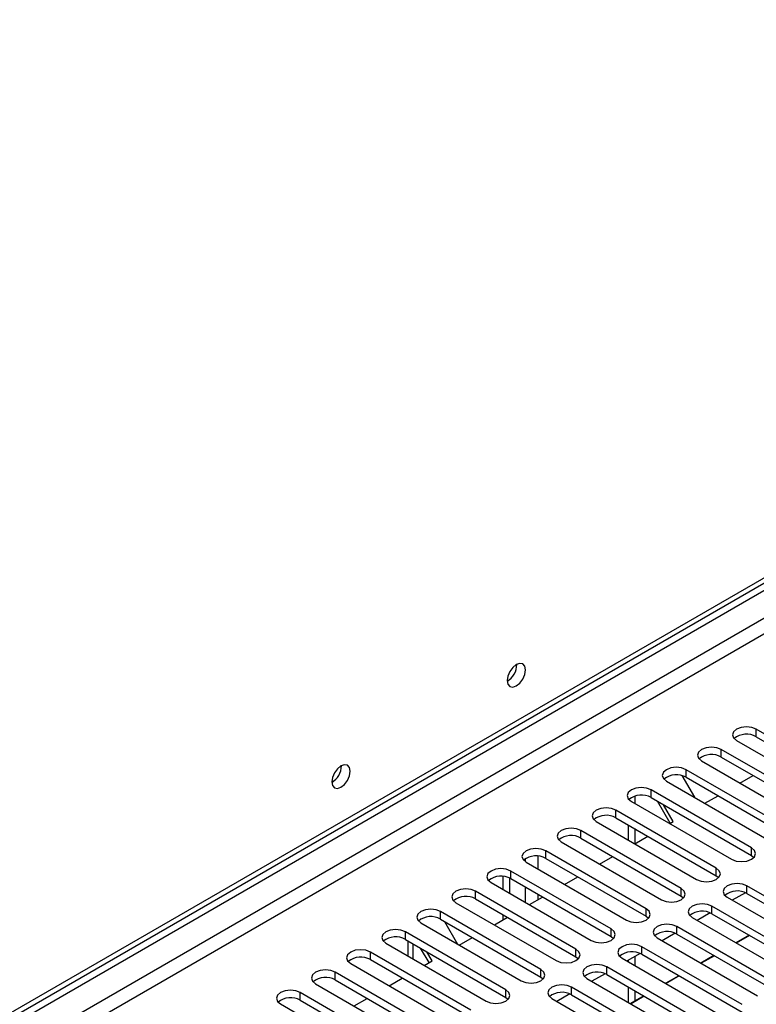
# Model space of a CAD drawing. Units: millimetres. Extents: x 3 to 7353, y 8 to 10403.
# Drawn here: x 3840 to 3958, y 2333 to 2492 of the extents above; entities that cross this region are included whole.
import ezdxf

# ---------------------------------------------------------------- set-up
doc = ezdxf.new("R2010")
doc.units = ezdxf.units.MM
doc.header["$LTSCALE"] = 35

msp = doc.modelspace()

# ---------------------------------------------------------------- linework, layer by layer
at = {"color": 7, "linetype": 'Continuous', "lineweight": 25}
for p, q in [((3338.342, 2042.246), (4485.269, 2704.353)), ((3339.402, 2041.634), (4486.33, 2703.741)), ((4484.769, 2698.349), (3339.402, 2037.143)), ((3340.463, 2035.306), (4485.269, 2696.188)), ((4467.238, 2694.76), (3343.645, 2046.124)), ((3974.455, 2367.931), (3958.28, 2377.269)), ((3958.28, 2376.044), (3958.28, 2377.269)), ((3955.098, 2375.432), (3971.273, 2366.094)), ((3958.28, 2376.044), (3974.455, 2366.706)), ((3968.798, 2364.665), (3952.623, 2374.003)), ((3952.623, 2372.778), (3952.623, 2374.003)), ((3952.623, 2372.778), (3968.798, 2363.441)), ((3963.141, 2361.4), (3946.966, 2370.737)), ((3946.966, 2369.513), (3946.966, 2370.737)), ((3949.441, 2372.166), (3965.616, 2362.828)), ((3946.276, 2369.784), (3948.288, 2366.3)), ((3946.966, 2369.513), (3963.141, 2360.175)), ((3955.64, 2368.587), (3957.761, 2369.812)), ((3957.484, 2358.134), (3941.309, 2367.472)), ((3941.309, 2366.247), (3941.309, 2367.472)), ((3943.784, 2368.9), (3959.959, 2359.563)), ((3938.675, 2366.479), (3938.675, 2365.318)), ((3941.309, 2366.247), (3957.484, 2356.909)), ((3949.983, 2365.322), (3952.104, 2366.546)), ((3938.127, 2365.635), (3954.302, 2356.297)), ((3944.393, 2362.094), (3942.338, 2365.653)), ((3944.893, 2362.383), (3943.338, 2365.075)), ((3951.827, 2354.868), (3935.652, 2364.206)), ((3935.652, 2362.981), (3935.652, 2364.206)), ((3935.652, 2362.981), (3951.827, 2353.644)), ((3932.47, 2362.369), (3948.645, 2353.032)), ((3937.615, 2361.848), (3937.615, 2359.399)), ((3938.675, 2361.236), (3938.675, 2358.794)), ((3944.326, 2362.056), (3944.893, 2362.383)), ((3946.17, 2351.603), (3929.995, 2360.94)), ((3929.995, 2359.716), (3929.995, 2360.94)), ((3929.995, 2359.716), (3946.17, 2350.378)), ((3938.67, 2358.79), (3940.791, 2360.015)), ((3926.813, 2359.104), (3942.988, 2349.766)), ((3957.484, 2356.909), (3957.484, 2358.134)), ((3940.514, 2348.337), (3924.338, 2357.675)), ((3924.338, 2356.45), (3924.338, 2357.675)), ((3924.338, 2356.45), (3940.514, 2347.112)), ((3933.013, 2355.525), (3935.134, 2356.749)), ((3957.484, 2356.909), (3957.877, 2356.603)), ((3921.156, 2355.838), (3937.332, 2346.5)), ((3951.827, 2353.644), (3951.827, 2354.868)), ((3917.462, 2351.439), (3917.462, 2353.547)), ((3918.523, 2350.827), (3918.523, 2353.268)), ((3934.857, 2345.072), (3918.682, 2354.409)), ((3918.682, 2353.184), (3918.682, 2354.409)), ((3918.682, 2353.184), (3934.857, 2343.847)), ((3927.356, 2352.259), (3929.477, 2353.484)), ((3951.827, 2353.644), (3952.22, 2353.338)), ((3915.5, 2352.572), (3931.675, 2343.235)), ((3946.17, 2350.378), (3946.17, 2351.603)), ((3985.68, 2335.326), (3956.777, 2352.011)), ((3956.777, 2350.786), (3956.777, 2352.011)), ((3929.2, 2341.806), (3913.025, 2351.144)), ((3913.025, 2349.919), (3913.025, 2351.144)), ((3921.699, 2348.993), (3923.82, 2350.218)), ((3946.17, 2350.378), (3946.564, 2350.072)), ((3953.595, 2350.174), (3982.498, 2333.489)), ((3956.509, 2350.918), (3954.407, 2349.705)), ((3956.509, 2350.918), (3954.408, 2349.705)), ((3956.777, 2350.786), (3985.68, 2334.101)), ((3909.843, 2349.307), (3926.018, 2339.969)), ((3913.025, 2349.919), (3929.2, 2340.581)), ((3980.023, 2332.06), (3951.12, 2348.745)), ((3951.12, 2347.521), (3951.12, 2348.745)), ((3923.543, 2338.54), (3907.368, 2347.878)), ((3907.368, 2346.653), (3907.368, 2347.878)), ((3916.042, 2345.728), (3918.163, 2346.952)), ((3917.462, 2346.548), (3917.462, 2347.357)), ((3940.514, 2347.112), (3940.514, 2348.337)), ((3940.514, 2347.112), (3940.907, 2346.806)), ((3947.938, 2346.908), (3976.841, 2330.223)), ((3950.852, 2347.653), (3948.751, 2346.439)), ((3950.852, 2347.653), (3948.751, 2346.439)), ((3951.12, 2347.521), (3980.023, 2330.835)), ((3904.186, 2346.041), (3920.361, 2336.703)), ((3907.368, 2346.653), (3923.543, 2337.315)), ((3907.983, 2346.298), (3910.104, 2342.625)), ((3961.638, 2336.142), (3945.463, 2345.48)), ((3945.463, 2344.255), (3945.463, 2345.48)), ((3917.886, 2335.275), (3901.711, 2344.612)), ((3901.711, 2343.388), (3901.711, 2344.612)), ((3910.385, 2342.462), (3912.506, 2343.687)), ((3934.857, 2343.847), (3934.857, 2345.072)), ((3934.857, 2343.847), (3935.25, 2343.541)), ((3942.281, 2343.643), (3958.456, 2334.305)), ((3945.195, 2344.387), (3943.094, 2343.174)), ((3945.195, 2344.387), (3943.094, 2343.174)), ((3945.463, 2344.255), (3961.638, 2334.917)), ((3957.103, 2344.066), (3954.982, 2342.842)), ((3957.17, 2344.028), (3955.049, 2342.803)), ((3898.529, 2342.775), (3914.704, 2333.438)), ((3901.711, 2343.388), (3917.886, 2334.05)), ((3902.088, 2343.17), (3902.088, 2340.721)), ((3955.981, 2332.876), (3939.806, 2342.214)), ((3939.806, 2340.989), (3939.806, 2342.214)), ((3912.229, 2332.009), (3896.054, 2341.347)), ((3896.054, 2340.122), (3896.054, 2341.347)), ((3905.502, 2339.643), (3904.154, 2341.977)), ((3906.002, 2339.932), (3905.154, 2341.4)), ((3929.2, 2340.581), (3929.2, 2341.806)), ((3929.2, 2340.581), (3929.593, 2340.275)), ((3939.538, 2341.121), (3937.437, 2339.908)), ((3939.539, 2341.121), (3937.437, 2339.908)), ((3938.675, 2340.623), (3938.675, 2339.193)), ((3939.806, 2340.989), (3955.981, 2331.652)), ((3951.447, 2340.801), (3949.325, 2339.576)), ((3951.514, 2340.762), (3949.392, 2339.538)), ((3892.872, 2339.51), (3909.047, 2330.172)), ((3896.054, 2340.122), (3912.229, 2330.784)), ((3904.728, 2339.197), (3906.002, 2339.932)), ((3950.325, 2329.611), (3934.15, 2338.948)), ((3934.15, 2337.724), (3934.15, 2338.948)), ((3936.624, 2340.377), (3952.799, 2331.04)), ((3937.615, 2340.011), (3937.615, 2339.806)), ((3906.572, 2328.743), (3890.397, 2338.081)), ((3890.397, 2336.856), (3890.397, 2338.081)), ((3923.543, 2337.315), (3923.543, 2338.54)), ((3923.543, 2337.315), (3923.936, 2337.009)), ((3933.882, 2337.856), (3931.78, 2336.643)), ((3933.882, 2337.856), (3931.78, 2336.643)), ((3934.15, 2337.724), (3950.325, 2328.386)), ((3945.79, 2337.535), (3943.669, 2336.311)), ((3945.857, 2337.496), (3943.736, 2336.272)), ((3887.215, 2336.244), (3903.39, 2326.906)), ((3890.397, 2336.856), (3906.572, 2327.519)), ((3899.072, 2335.931), (3901.193, 2337.155)), ((3930.968, 2337.112), (3947.143, 2327.774)), ((3937.615, 2335.723), (3937.615, 2333.274)), ((3900.916, 2325.478), (3884.74, 2334.815)), ((3884.74, 2333.591), (3884.74, 2334.815)), ((3917.886, 2334.05), (3917.886, 2335.275)), ((3928.225, 2334.59), (3926.123, 2333.377)), ((3928.225, 2334.59), (3926.123, 2333.377)), ((3944.668, 2326.345), (3928.493, 2335.683)), ((3928.493, 2334.458), (3928.493, 2335.683)), ((3928.493, 2334.458), (3944.668, 2325.12)), ((3940.133, 2334.27), (3938.012, 2333.045)), ((3940.2, 2334.231), (3938.079, 2333.006)), ((3938.675, 2335.111), (3938.675, 2333.428)), ((3881.558, 2332.978), (3897.734, 2323.641)), ((3884.74, 2333.591), (3900.916, 2324.253)), ((3893.415, 2332.665), (3895.536, 2333.89)), ((3917.886, 2334.05), (3918.279, 2333.744)), ((3925.311, 2333.846), (3941.486, 2324.508))]:
    msp.add_line(p, q, dxfattribs=at)
at = {"color": 8, "linetype": 'Continuous', "lineweight": 25}
for p, q in [((3920.998, 2356.348), (3920.998, 2355.94)), ((3923.119, 2354.705), (3923.119, 2356.813)), ((3920.998, 2351.847), (3920.998, 2349.398)), ((3923.119, 2349.813), (3923.119, 2350.623)), ((3902.966, 2340.214), (3902.966, 2342.663))]:
    msp.add_line(p, q, dxfattribs=at)
at = {"color": 7, "linetype": 'Continuous', "lineweight": 25, "flags": 128}
for points in [[(3921.068, 2386.812), (3920.955, 2387.403), (3920.633, 2387.773), (3920.152, 2387.867), (3919.583, 2387.669), (3919.015, 2387.211), (3918.533, 2386.561), (3918.212, 2385.819), (3918.099, 2385.097), (3918.212, 2384.506), (3918.533, 2384.136), (3919.015, 2384.042), (3919.583, 2384.24), (3920.152, 2384.698), (3920.633, 2385.348), (3920.955, 2386.09), (3921.068, 2386.812)], [(3958.28, 2377.269), (3957.55, 2377.55), (3956.689, 2377.649), (3955.828, 2377.55), (3955.098, 2377.269), (3954.61, 2376.847), (3954.439, 2376.35), (3954.61, 2375.853), (3955.098, 2375.432)], [(3952.623, 2374.003), (3951.893, 2374.285), (3951.032, 2374.383), (3950.171, 2374.285), (3949.441, 2374.003), (3948.953, 2373.582), (3948.782, 2373.085), (3948.953, 2372.587), (3949.441, 2372.166)], [(3892.784, 2370.484), (3892.671, 2371.075), (3892.349, 2371.445), (3891.867, 2371.539), (3891.299, 2371.341), (3890.731, 2370.883), (3890.249, 2370.233), (3889.927, 2369.491), (3889.814, 2368.769), (3889.927, 2368.178), (3890.249, 2367.808), (3890.731, 2367.714), (3891.299, 2367.912), (3891.867, 2368.37), (3892.349, 2369.02), (3892.671, 2369.762), (3892.784, 2370.484)], [(3946.966, 2370.737), (3946.236, 2371.019), (3945.375, 2371.118), (3944.514, 2371.019), (3943.784, 2370.737), (3943.296, 2370.316), (3943.125, 2369.819), (3943.296, 2369.322), (3943.784, 2368.9)], [(3941.309, 2367.472), (3940.579, 2367.753), (3939.718, 2367.852), (3938.857, 2367.753), (3938.127, 2367.472), (3937.639, 2367.05), (3937.468, 2366.553), (3937.639, 2366.056), (3938.127, 2365.635)], [(3935.652, 2364.206), (3934.922, 2364.488), (3934.061, 2364.587), (3933.2, 2364.488), (3932.47, 2364.206), (3931.982, 2363.785), (3931.811, 2363.288), (3931.982, 2362.791), (3932.47, 2362.369)], [(3929.995, 2360.94), (3929.265, 2361.222), (3928.404, 2361.321), (3927.543, 2361.222), (3926.813, 2360.94), (3926.326, 2360.519), (3926.154, 2360.022), (3926.326, 2359.525), (3926.813, 2359.104)], [(3924.338, 2357.675), (3923.609, 2357.956), (3922.747, 2358.055), (3921.886, 2357.956), (3921.156, 2357.675), (3920.669, 2357.253), (3920.497, 2356.756), (3920.669, 2356.259), (3921.156, 2355.838)], [(3954.302, 2356.297), (3955.032, 2356.016), (3955.893, 2355.917), (3956.754, 2356.016), (3957.484, 2356.297), (3957.972, 2356.719), (3958.143, 2357.216), (3957.972, 2357.713), (3957.484, 2358.134)], [(3918.682, 2354.409), (3917.952, 2354.691), (3917.091, 2354.79), (3916.23, 2354.691), (3915.5, 2354.409), (3915.012, 2353.988), (3914.841, 2353.491), (3915.012, 2352.994), (3915.5, 2352.572)], [(3948.645, 2353.032), (3949.375, 2352.75), (3950.236, 2352.651), (3951.097, 2352.75), (3951.827, 2353.032), (3952.315, 2353.453), (3952.486, 2353.95), (3952.315, 2354.447), (3951.827, 2354.868)], [(3942.988, 2349.766), (3943.718, 2349.484), (3944.579, 2349.385), (3945.44, 2349.484), (3946.17, 2349.766), (3946.658, 2350.187), (3946.829, 2350.684), (3946.658, 2351.181), (3946.17, 2351.603)], [(3956.777, 2352.011), (3956.047, 2352.293), (3955.186, 2352.391), (3954.325, 2352.293), (3953.595, 2352.011), (3953.107, 2351.59), (3952.936, 2351.093), (3953.107, 2350.595), (3953.595, 2350.174)], [(3913.025, 2351.144), (3912.295, 2351.425), (3911.434, 2351.524), (3910.573, 2351.425), (3909.843, 2351.144), (3909.355, 2350.722), (3909.184, 2350.225), (3909.355, 2349.728), (3909.843, 2349.307)], [(3951.12, 2348.745), (3950.39, 2349.027), (3949.529, 2349.126), (3948.668, 2349.027), (3947.938, 2348.745), (3947.45, 2348.324), (3947.279, 2347.827), (3947.45, 2347.33), (3947.938, 2346.908)], [(3907.368, 2347.878), (3906.638, 2348.16), (3905.777, 2348.258), (3904.916, 2348.16), (3904.186, 2347.878), (3903.698, 2347.457), (3903.527, 2346.959), (3903.698, 2346.462), (3904.186, 2346.041)], [(3937.332, 2346.5), (3938.062, 2346.219), (3938.923, 2346.12), (3939.784, 2346.219), (3940.514, 2346.5), (3941.001, 2346.922), (3941.173, 2347.419), (3941.001, 2347.916), (3940.514, 2348.337)], [(3945.463, 2345.48), (3944.733, 2345.761), (3943.872, 2345.86), (3943.011, 2345.761), (3942.281, 2345.48), (3941.794, 2345.058), (3941.622, 2344.561), (3941.794, 2344.064), (3942.281, 2343.643)], [(3901.711, 2344.612), (3900.981, 2344.894), (3900.12, 2344.993), (3899.259, 2344.894), (3898.529, 2344.612), (3898.041, 2344.191), (3897.87, 2343.694), (3898.041, 2343.197), (3898.529, 2342.775)], [(3931.675, 2343.235), (3932.405, 2342.953), (3933.266, 2342.854), (3934.127, 2342.953), (3934.857, 2343.235), (3935.344, 2343.656), (3935.516, 2344.153), (3935.344, 2344.65), (3934.857, 2345.072)], [(3939.806, 2342.214), (3939.076, 2342.496), (3938.215, 2342.595), (3937.354, 2342.496), (3936.624, 2342.214), (3936.137, 2341.793), (3935.965, 2341.296), (3936.137, 2340.799), (3936.624, 2340.377)], [(3896.054, 2341.347), (3895.324, 2341.628), (3894.463, 2341.727), (3893.602, 2341.628), (3892.872, 2341.347), (3892.384, 2340.925), (3892.213, 2340.428), (3892.384, 2339.931), (3892.872, 2339.51)], [(3926.018, 2339.969), (3926.748, 2339.687), (3927.609, 2339.589), (3928.47, 2339.687), (3929.2, 2339.969), (3929.688, 2340.39), (3929.859, 2340.887), (3929.688, 2341.385), (3929.2, 2341.806)], [(3934.15, 2338.948), (3933.42, 2339.23), (3932.559, 2339.329), (3931.698, 2339.23), (3930.968, 2338.948), (3930.48, 2338.527), (3930.309, 2338.03), (3930.48, 2337.533), (3930.968, 2337.112)], [(3890.397, 2338.081), (3889.667, 2338.363), (3888.806, 2338.461), (3887.945, 2338.363), (3887.215, 2338.081), (3886.728, 2337.66), (3886.556, 2337.163), (3886.728, 2336.666), (3887.215, 2336.244)], [(3920.361, 2336.703), (3921.091, 2336.422), (3921.952, 2336.323), (3922.813, 2336.422), (3923.543, 2336.703), (3924.031, 2337.125), (3924.202, 2337.622), (3924.031, 2338.119), (3923.543, 2338.54)], [(3928.493, 2335.683), (3927.763, 2335.964), (3926.902, 2336.063), (3926.041, 2335.964), (3925.311, 2335.683), (3924.823, 2335.261), (3924.652, 2334.764), (3924.823, 2334.267), (3925.311, 2333.846)], [(3884.74, 2334.815), (3884.011, 2335.097), (3883.149, 2335.196), (3882.288, 2335.097), (3881.559, 2334.815), (3881.071, 2334.394), (3880.899, 2333.897), (3881.071, 2333.4), (3881.558, 2332.978)], [(3914.704, 2333.438), (3915.434, 2333.156), (3916.295, 2333.057), (3917.156, 2333.156), (3917.886, 2333.438), (3918.374, 2333.859), (3918.545, 2334.356), (3918.374, 2334.853), (3917.886, 2335.275)]]:
    msp.add_lwpolyline(points, dxfattribs=at)
at = {"color": 7, "linetype": 'Continuous', "lineweight": 25}
for centre, radius, start, end in [((3916.617, 2387.667), 3.036, 299.24729, 0.7581), ((3956.717, 2373.265), 3.188, 60.64457, 129.14129), ((3951.06, 2370), 3.188, 60.64467, 129.1412), ((3888.333, 2371.339), 3.035, 299.23753, 0.76786), ((3945.403, 2366.734), 3.188, 60.64655, 129.13998), ((3939.746, 2363.468), 3.188, 60.6462, 129.13967), ((3934.089, 2360.203), 3.188, 60.64457, 129.14129), ((3928.432, 2356.937), 3.188, 60.64467, 129.1412), ((3922.776, 2353.671), 3.188, 60.64655, 129.13998), ((3917.119, 2350.406), 3.188, 60.64568, 129.14019), ((3911.462, 2347.14), 3.188, 60.64457, 129.14129), ((3955.214, 2348.008), 3.188, 60.64437, 129.14105), ((3905.805, 2343.875), 3.188, 60.64467, 129.1412), ((3949.557, 2344.742), 3.188, 60.64447, 129.14096), ((3900.148, 2340.609), 3.188, 60.6462, 129.13967), ((3943.9, 2341.476), 3.188, 60.64635, 129.13974), ((3894.491, 2337.343), 3.188, 60.64457, 129.14129), ((3938.244, 2338.211), 3.188, 60.64548, 129.13994), ((3932.587, 2334.945), 3.188, 60.64437, 129.14105), ((3888.834, 2334.078), 3.188, 60.64467, 129.1412), ((3926.93, 2331.679), 3.188, 60.64447, 129.14096), ((3883.178, 2330.812), 3.188, 60.64655, 129.13998)]:
    msp.add_arc(centre, radius, start, end, dxfattribs=at)

doc.saveas('drawing.dxf')
